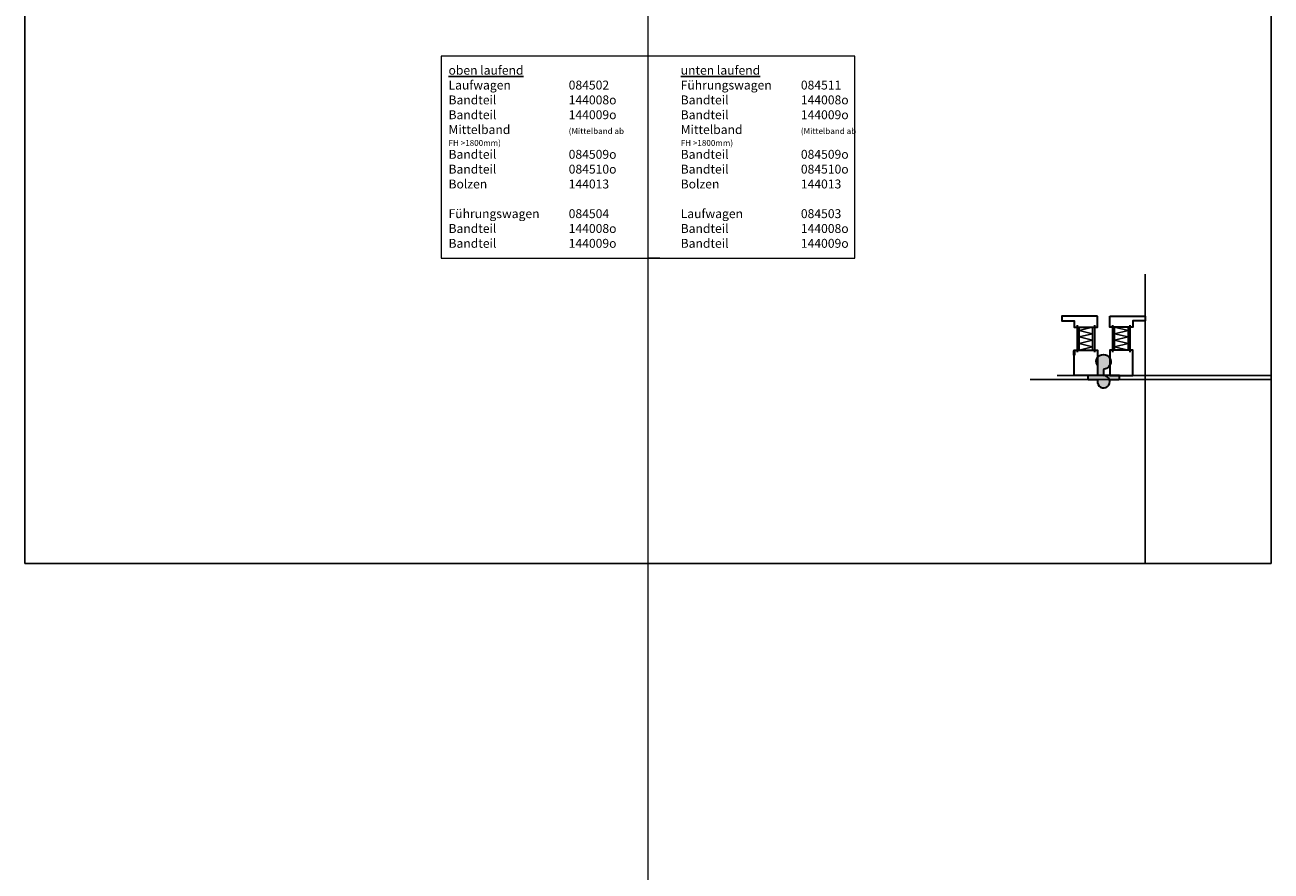
# Model space of a CAD drawing. Units: millimetres. Extents: x -3674 to 21417, y -2096 to 32394.
# Drawn here: x 7922 to 8132, y 9204 to 9346 of the extents above; entities that cross this region are included whole.
import ezdxf

# ---------------------------------------------------------------- set-up
doc = ezdxf.new("R2010")
doc.units = ezdxf.units.MM
doc.linetypes.add('Amconstr', pattern=[9999, 9999, 0])
for name, color, linetype, lineweight, plot in [('AM_CL', 212, 'Amconstr', 25, False), ('AM_VIEWS', 1, 'Continuous', 25, False), ('HILFSLINIEN', 6, 'Continuous', 0, False)]:
    doc.layers.add(name, color=color, linetype=linetype, lineweight=lineweight, plot=plot)
for name, color, linetype, lineweight in [('Gummi-AM_1', 183, 'Continuous', 50), ('Schraffur', 251, 'Continuous', 25), ('Zeichnen-AM_0', 2, 'Continuous', 35), ('Zeichnen-AM_5', 9, 'Continuous', 20), ('Zeichnen-AM_6', 10, 'Continuous', 25), ('Zeichnen-AM_8', 251, 'Continuous', 18)]:
    doc.layers.add(name, color=color, linetype=linetype, lineweight=lineweight)
doc.layers.add('Kammerisolation', color=9, linetype='Continuous')
doc.styles.add('Arial', font='ARIALN.TTF')

# ---------------------------------------------------------------- blocks, each defined once
blk = doc.blocks.new('Mittelband_schema')
at = {"ltscale": 0.3}
blk.add_lwpolyline([(-3.7, 0), (-3.7, 0.52, -0.414214), (-3.57, 0.65), (-2.18, 0.65, 0.400362), (-2.05, 0.77, -0.002018), (-2.07, 0.89, -2.689731), (-1.04, 0)], format="xyb", close=True, dxfattribs=at)
blk.add_lwpolyline([(-0.03, 0.81, 0.481783), (0.1, 0.65), (1.5, 0.65, -0.414214), (1.62, 0.52), (1.62, 0), (-1.04, 0)], format="xyb", dxfattribs=at)
blk = doc.blocks.new('Laufwagenband-schema')
at = {"layer": 'Zeichnen-AM_8'}
h = blk.add_hatch(color=256, dxfattribs=at)
edge = h.paths.add_edge_path()
edge.add_arc((12.04, 3.69), 14.39, 191.2126, 191.6752)
edge.add_arc((-2.18, 0.78), 0.13, 270, 357.2772, ccw=False)
edge.add_line((-2.18, 0.65), (-3.57, 0.65))
edge.add_arc((-3.57, 0.52), 0.13, 90, 180)
edge.add_line((-3.7, 0.52), (-3.7, 0))
edge.add_line((-3.7, 0), (-2.08, 0))
edge.add_line((-2.08, 0), (-1.04, 0))
edge.add_arc((-1.04, 1.04), 1.04, 270, 548.4226)
h = blk.add_hatch(color=256, dxfattribs=at)
edge = h.paths.add_edge_path()
edge.add_arc((-1.04, 1.04), 1.04, 276.3794, 543.6952)
edge.add_line((-2.08, 0.97), (-2.01, 0))
edge.add_line((-2.01, 0), (-2.01, -1.65))
edge.add_arc((-2.15, -1.65), 0.13, -30, 0, ccw=False)
edge.add_line((-2.03, -1.72), (-2.25, -2.1))
edge.add_arc((-1.04, -2.34), 1.23, 168.6718, 371.3282)
edge.add_line((0.17, -2.1), (-0.22, -1.41))
edge.add_arc((-1.04, -2.34), 1.23, 48.6718, 84.535)
edge.add_arc((-0.91, -0.98), 0.13, 180, 264.535, ccw=False)
edge.add_line((-1.04, -0.98), (-1.04, -0.12))
edge.add_arc((-0.91, -0.12), 0.13, 96.3794, 180, ccw=False)
h = blk.add_hatch(color=256, dxfattribs=at)
edge = h.paths.add_edge_path()
edge.add_arc((-1.04, 1.04), 1.04, 270, 345.2407, ccw=False)
edge.add_line((-1.04, 0), (1.62, 0))
edge.add_line((1.62, 0), (1.62, 0.52))
edge.add_arc((1.49, 0.52), 0.13, 0, 90)
edge.add_line((1.49, 0.65), (0.1, 0.65))
edge.add_arc((0.1, 0.78), 0.13, 182.1815, 270, ccw=False)
at = {"layer": 'Zeichnen-AM_0'}
blk.add_lwpolyline([(-2.01, 0), (-2.01, -1.65, -0.131652), (-2.03, -1.72), (-2.25, -2.1, 1.220202), (0.17, -2.1), (-0.06, -1.69), (-0.22, -1.41, 0.157773), (-0.92, -1.11, -0.386545), (-1.04, -0.98), (-1.04, -0.12, -0.381966), (-0.92, 0.01)], format="xyb", dxfattribs=at)
blk.add_blockref('Mittelband_schema', (0, 0), dxfattribs=at)
blk = doc.blocks.new('082507')
blk.add_lwpolyline([(14, -39.7), (14, -22.2), (44, -22.2), (44, -39.7)], close=True)
at = {"layer": 'Schraffur'}
blk.add_lwpolyline([(14, -39.7), (18.3, -22.2), (22.6, -39.7), (26.9, -22.2), (31.1, -39.7), (35.4, -22.2), (39.7, -39.7), (44, -22.2)], dxfattribs=at)
blk = doc.blocks.new('Schema_FLG_IS-4400')
for points in [[(0, 0), (3.9, 0), (3.9, -4.29), (0, -4.29), (0, -3.32), (0, -3.32), (0, -3.32), (0, 0)], [(0.49, -8.52), (0.49, -3.97)], [(3.39, -8.52), (3.39, -3.97)], [(0, -10.01), (5.98, -10.01), (5.98, -9.23), (4.42, -9.23), (4.42, -9.23), (3.9, -9.23), (3.9, -8.19), (0, -8.19), (0, -10.01)]]:
    blk.add_lwpolyline(points)
at = {"layer": 'Kammerisolation', "extrusion": (0, 0, -1), "xscale": 0.1299999999999955, "yscale": 0.1299999999999955, "zscale": -0.13, "rotation": 90}
blk.add_blockref('082507', (-5.98, -10.01), dxfattribs=at)

msp = doc.modelspace()

# ---------------------------------------------------------------- linework, layer by layer
at = {"layer": 'AM_CL'}
for p, q in [((8110.33154056, 9255.41807073), (8110.33154056, 9304.16656697)), ((8131.54168868, 9286.41807073), (8090.9657306, 9286.41807073)), ((8095.51154056, 9287.06807073), (8131.54168868, 9287.06807073)), ((8095.51154056, 9287.06807073), (8131.54168868, 9287.06807073))]:
    msp.add_line(p, q, dxfattribs=at)
at = {"layer": 'AM_VIEWS'}
msp.add_lwpolyline([(7921.54168868, 9255.41807073), (8131.54168868, 9255.41807073), (8131.54168868, 9552.41807073), (7921.54168868, 9552.41807073)], close=True, dxfattribs=at)
at = {"layer": 'Gummi-AM_1', "ltscale": 0.3}
msp.add_line((8098.37154056, 9291.22807073), (8098.37154056, 9290.49892511), dxfattribs=at)
at = {"layer": 'HILFSLINIEN', "color": 1}
msp.add_line((8026.54168868, -2096.08192927), (8026.54168868, 30803.91807073), dxfattribs=at)
at = {"layer": 'Zeichnen-AM_5', "color": 254, "linetype": 'Continuous'}
for p, q in [((8026.54168868, 9340.91807073), (8026.54168868, 9349.71437111)), ((8028.54168868, 9306.87306925), (8026.54168868, 9306.87306925))]:
    msp.add_line(p, q, dxfattribs=at)
at = {"layer": 'Zeichnen-AM_5'}
msp.add_lwpolyline([(7991.66169016, 9306.87306925), (8061.4216872, 9306.87306925), (8061.4216872, 9340.91807073), (7991.66169016, 9340.91807073)], close=True, dxfattribs=at)

# ---------------------------------------------------------------- block references
at = {"xscale": -1, "rotation": 180}
msp.add_blockref('Laufwagenband-schema', (8104.35154056, 9287.06807073), dxfattribs=at)
at = {"layer": 'Zeichnen-AM_0', "rotation": 180}
msp.add_blockref('Schema_FLG_IS-4400', (8102.27154056, 9287.06807073), dxfattribs=at)
at = {"layer": 'Zeichnen-AM_0', "xscale": -1, "rotation": 180}
msp.add_blockref('Schema_FLG_IS-4400', (8104.35154056, 9287.06807073), dxfattribs=at)

# ---------------------------------------------------------------- texts
at = {"layer": 'Zeichnen-AM_6', "char_height": 1.5, "width": 30.9675037781, "attachment_point": 4, "style": 'Arial'}
for s, insert in [('\\pt24,30,39;{\\fArial Narrow|b1|i1|c0|p34;\\Loben laufend\\fArial Narrow|b0|i1|c0|p34;\\l^I^I\\P\\pt13.5,24,39;\\H0.99998x;Laufwagen^I084502^I\\PBandteil^I144008o\\PBandteil^I144009o\\P\\pt13.5,24,30,39;^I^I^I\\P\\pt13.5,24,39;Mittelband \\H0.99998x;^I\\H0.66671x;(Mittelband ab FH >1800mm)\\H1.4999x;\\P\\pt13.5,24,30,39;\\H0.99999x;Bandteil^I084509o^I^I\\P\\pt13.5,24,39;Bandteil^I084510o\\PBolzen^I144013\\P\\PFührungswagen^I084504\\PBandteil^I144008o\\PBandteil^I144009o}', (7992.92739866, 9323.94996124)), ('\\pt24,30,39;{\\fArial Narrow|b1|i1|c0|p34;\\Lunten laufend\\fArial Narrow|b0|i1|c0|p34;\\l^I^I\\P\\pt13.5,24,39;\\H0.99998x;Führungswagen^I084511^I\\PBandteil^I144008o\\PBandteil^I144009o\\P\\pt13.5,24,30,39;^I^I^I\\P\\pt13.5,24,39;Mittelband \\H0.99998x;^I\\H0.66671x;(Mittelband ab FH >1800mm)\\H1.4999x;\\P\\pt13.5,24,30,39;\\H0.99999x;Bandteil^I084509o^I^I\\P\\pt13.5,24,39;Bandteil^I084510o\\PBolzen^I144013\\P\\PLaufwagen^I084503\\PBandteil^I144008o\\PBandteil^I144009o}', (8032.05028351, 9323.94996124))]:
    msp.add_mtext(s, dxfattribs=dict(at, insert=insert))

doc.saveas('drawing.dxf')
